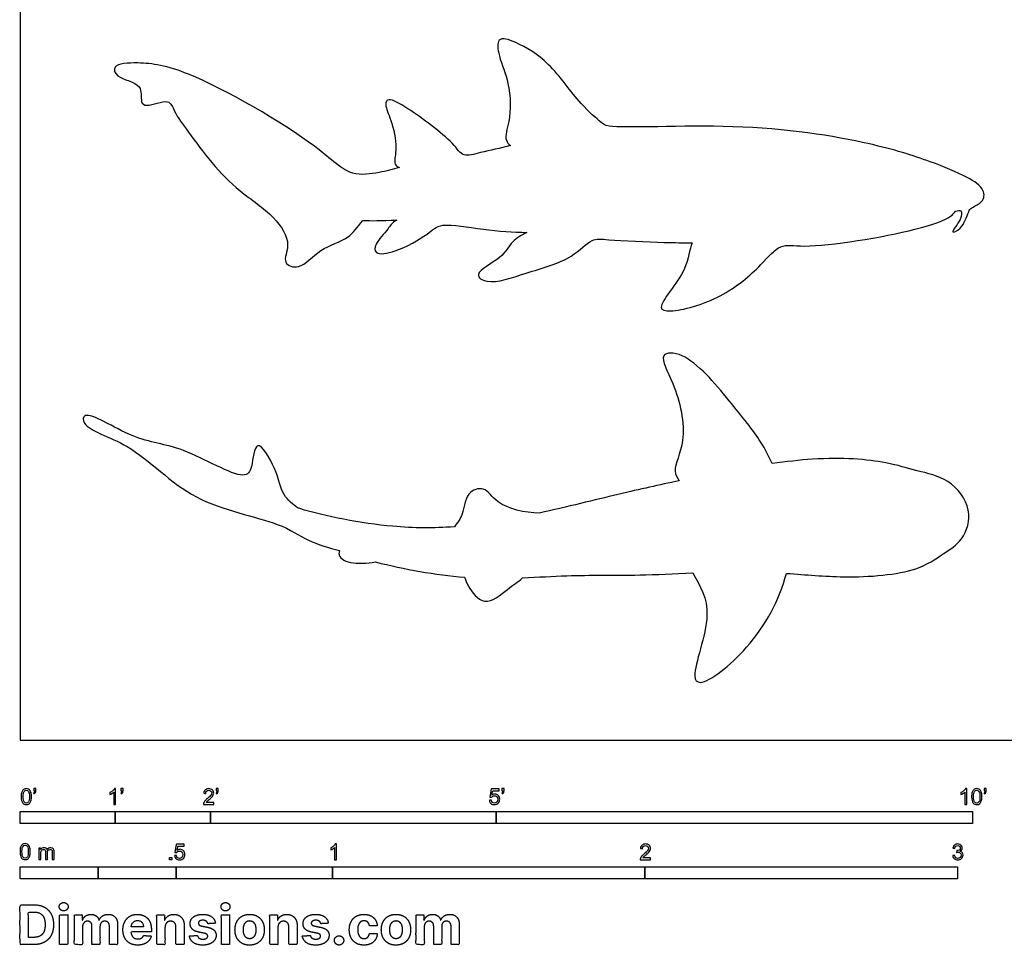
# Model space of a CAD drawing. Units: metres. Extents: x 0 to 5.76, y -0.66 to 4.98.
# Drawn here: x 0 to 3.15, y -0.66 to 2.3 of the extents above; entities that cross this region are included whole.
import ezdxf

# ---------------------------------------------------------------- set-up
doc = ezdxf.new("R2010")
doc.units = ezdxf.units.M
for name, color, linetype, true_color in [('AG-OUTLINE', 7, 'Continuous', 0x8000ff), ('N-SYMB', 7, 'Continuous', 0x800040), ('X-DIMENSIONS.COM', 7, 'Continuous', 0x800080), ('X-VPRT', 6, 'Continuous', 0xff00ff)]:
    doc.layers.add(name, color=color, linetype=linetype, true_color=true_color)

msp = doc.modelspace()

# ---------------------------------------------------------------- linework, layer by layer
at = {"layer": 'AG-OUTLINE'}
for points, knots in [([(2.9932, 1.6919), (2.9889, 1.6858), (2.9761, 1.6691), (2.8601, 1.6248), (2.5148, 1.568), (2.4331, 1.5921), (2.3676, 1.5133), (2.2517, 1.4117), (2.0919, 1.3662), (2.0266, 1.3805), (2.1371, 1.4929), (2.1424, 1.5692), (2.1506, 1.5911), (2.1205, 1.5911), (2.0653, 1.5913), (1.8847, 1.5988), (1.828, 1.6078), (1.7646, 1.5349), (1.6225, 1.4968), (1.5036, 1.4536), (1.4439, 1.4934), (1.5457, 1.5405), (1.5712, 1.5963), (1.6059, 1.6159), (1.622, 1.6242), (1.5801, 1.625), (1.4734, 1.6313), (1.3842, 1.6511), (1.331, 1.6438), (1.3051, 1.6156), (1.2081, 1.5614), (1.134, 1.5498), (1.1344, 1.5909), (1.1803, 1.6331), (1.1878, 1.6536), (1.2061, 1.6637), (1.1529, 1.6616), (1.1242, 1.6608), (1.0975, 1.6625), (1.0784, 1.6406), (1.0526, 1.5987), (0.9577, 1.5774), (0.9005, 1.5013), (0.8348, 1.5249), (0.8715, 1.5893), (0.8135, 1.6816), (0.7006, 1.7534), (0.6128, 1.8443), (0.5412, 1.9427), (0.4936, 2.0067), (0.4787, 2.0564), (0.4061, 2.0225), (0.383, 2.0417), (0.3971, 2.1022), (0.3083, 2.115), (0.2931, 2.1632), (0.3942, 2.1697), (0.5452, 2.1469), (0.9475, 1.9142), (1.0508, 1.7992), (1.1499, 1.8155), (1.1931, 1.8247), (1.2143, 1.8321), (1.2124, 1.8325), (1.2042, 1.8352), (1.1959, 1.848), (1.208, 1.897), (1.1907, 1.9801), (1.1651, 2.034), (1.1802, 2.0565), (1.247, 2.0186), (1.3859, 1.9174), (1.4158, 1.862), (1.4774, 1.8824), (1.5383, 1.8927), (1.5696, 1.9024), (1.5634, 1.9064), (1.5479, 1.9254), (1.5711, 1.9837), (1.5704, 2.0976), (1.5317, 2.1816), (1.5237, 2.2539), (1.5941, 2.2319), (1.6987, 2.1693), (1.7869, 2.0373), (1.8591, 1.9762), (1.8872, 1.9533), (2.3102, 1.9791), (2.7055, 1.9173), (2.906, 1.8554), (3.0269, 1.8055), (3.0885, 1.7652), (3.0855, 1.7223), (3.0569, 1.7089), (3.0409, 1.7002), (3.0308, 1.6807), (3.0184, 1.6375), (2.9695, 1.615), (3.0155, 1.6656), (3.0145, 1.6883), (3.0084, 1.6953), (3.0009, 1.6936), (2.9936, 1.692), (2.9932, 1.6919)], [-9.906168, -9.906168, -9.906168, -9.906168, -9.539798, -8.660812, -7.15205, -6.455698, -5.715286, -4.694352, -3.664699, -3.214889, -2.255656, -1.651011, -1.651011, -1.651011, -0.892657, 0.168183, 0.751807, 1.480158, 2.470887, 3.369965, 3.849816, 4.59412, 5.239128, 5.826944, 5.826944, 5.826944, 6.583563, 7.422599, 7.422599, 8.023137, 8.879462, 9.500658, 9.90726, 10.531781, 10.991482, 10.991482, 10.991482, 11.536298, 11.536298, 11.536298, 12.161114, 12.941199, 13.691973, 14.213613, 14.806899, 15.600383, 16.531915, 17.435107, 18.319671, 19.035271, 19.525813, 20.174085, 20.544975, 21.090755, 21.789697, 22.215879, 22.902462, 23.932256, 25.651837, 26.627531, 27.360736, 28.015299, 28.015299, 28.015299, 28.098573, 28.419599, 28.97099, 29.715736, 30.27879, 30.688389, 31.348162, 32.416385, 32.998536, 33.582107, 34.373389, 34.373389, 34.373389, 34.645742, 35.282491, 36.20336, 36.953918, 37.502352, 38.121893, 39.025788, 40.047748, 40.790032, 41.220448, 42.809494, 44.484093, 45.621576, 46.524854, 47.170833, 47.652193, 48.023063, 48.023063, 48.221037, 48.833206, 49.244623, 49.78864, 50.218126, 50.218126, 50.380474, 50.389702, 50.389702, 50.389702, 50.389702]), ([(2.4527, 0.5336), (2.429, 0.4472), (2.3528, 0.3016), (2.1813, 0.1659), (2.1442, 0.211), (2.2283, 0.4098), (2.1765, 0.4935), (2.1528, 0.5349), (2.0932, 0.5325), (1.9358, 0.5248), (1.787, 0.53), (1.658, 0.5214), (1.6083, 0.5193), (1.5931, 0.5058), (1.5618, 0.4864), (1.4852, 0.4185), (1.433, 0.4932), (1.426, 0.5113), (1.4229, 0.5214), (1.3286, 0.5288), (1.2307, 0.5463), (1.1377, 0.57), (1.1107, 0.5654), (1.0483, 0.5626), (1.0179, 0.5868), (1.0213, 0.603), (1.0224, 0.6062), (0.9888, 0.6152), (0.9176, 0.6358), (0.8254, 0.7044), (0.542, 0.7509), (0.37, 0.9498), (0.1988, 0.9951), (0.202, 1.0642), (0.3744, 0.95), (0.5113, 0.9491), (0.7138, 0.8252), (0.7447, 0.8707), (0.7513, 0.9821), (0.8253, 0.8622), (0.8356, 0.7836), (0.8733, 0.7539), (0.8906, 0.7423), (0.8921, 0.7419), (0.9747, 0.7158), (1.1635, 0.6789), (1.3234, 0.6775), (1.3901, 0.6826), (1.3996, 0.6955), (1.4206, 0.7204), (1.4247, 0.7935), (1.4902, 0.815), (1.5241, 0.7485), (1.616, 0.7266), (1.6612, 0.7265), (1.7506, 0.746), (1.9302, 0.7908), (2.0434, 0.8158), (2.1098, 0.8296), (2.1038, 0.8393), (2.0845, 0.863), (2.14, 0.9633), (2.1011, 1.1331), (2.0358, 1.241), (2.1399, 1.241), (2.2712, 1.0853), (2.3715, 0.9593), (2.3958, 0.9083), (2.4069, 0.8845), (2.4512, 0.8909), (2.597, 0.9076), (2.7653, 0.8941), (2.8685, 0.8605), (2.9751, 0.8395), (3.0523, 0.7409), (3.0213, 0.6372), (2.9515, 0.5953), (2.8666, 0.5337), (2.6541, 0.5159), (2.5156, 0.5293), (2.4527, 0.5336)], [-4.890074, -4.890074, -4.890074, -4.890074, -3.581226, -2.494639, -2.075582, -0.955413, 0, 0, 0, 0.715876, 1.934567, 2.645575, 2.645575, 2.645575, 3.268751, 3.993236, 4.660447, 5.110554, 5.110554, 5.110554, 6.35409, 6.35409, 6.35409, 6.878333, 7.424146, 7.558272, 7.558272, 7.558272, 8.37287, 9.218974, 10.538795, 11.8608, 12.853827, 13.248397, 14.267113, 15.31306, 16.456397, 16.953873, 17.61644, 18.375654, 19.129397, 19.759977, 19.759977, 19.759977, 19.785462, 21.175873, 22.081055, 22.081055, 22.081055, 22.633606, 23.287204, 23.842125, 24.475003, 25.404776, 25.404776, 25.404776, 26.431205, 27.457077, 27.457077, 27.457077, 27.922834, 28.722912, 29.807645, 30.578427, 31.187588, 32.338884, 33.36638, 34.074521, 34.074521, 34.074521, 34.600078, 35.823207, 36.636892, 37.45068, 38.294995, 39.069686, 39.767032, 40.564449, 41.78062, 42.674864, 42.674864, 42.674864, 42.674864])]:
    msp.add_open_spline(points, degree=3, knots=knots, dxfattribs=at)
at = {"layer": 'N-SYMB'}
for points in [[(0, -0.2667), (0, -0.2286), (0.3048, -0.2286), (0.3048, -0.2667)], [(0.3048, -0.2667), (0.3048, -0.2286), (0.6096, -0.2286), (0.6096, -0.2667)], [(0.6096, -0.2667), (0.6096, -0.2286), (1.524, -0.2286), (1.524, -0.2667)], [(1.524, -0.2667), (1.524, -0.2286), (3.048, -0.2286), (3.048, -0.2667)], [(0.4786, -0.3823), (0.4786, -0.3754), (0.4855, -0.3754), (0.4855, -0.3823)], [(0, -0.4436), (0, -0.4055), (0.25, -0.4055), (0.25, -0.4436)], [(0.25, -0.4436), (0.25, -0.4055), (0.5, -0.4055), (0.5, -0.4436)], [(0.5, -0.4436), (0.5, -0.4055), (1, -0.4055), (1, -0.4436)], [(1, -0.4436), (1, -0.4055), (2, -0.4055), (2, -0.4436)], [(2, -0.4436), (2, -0.4055), (3, -0.4055), (3, -0.4436)]]:
    msp.add_lwpolyline(points, close=True, dxfattribs=at)
for points, knots in [([(0.0038, -0.1807), (0.0038, -0.1749), (0.0044, -0.1701), (0.0056, -0.1665), (0.0068, -0.1629), (0.0086, -0.1602), (0.0111, -0.1581), (0.0135, -0.1563), (0.0165, -0.1551), (0.0201, -0.1551), (0.0228, -0.1551), (0.0252, -0.1557), (0.0273, -0.1569), (0.0294, -0.1578), (0.0309, -0.1596), (0.0324, -0.1614), (0.0336, -0.1635), (0.0346, -0.1659), (0.0355, -0.1689), (0.0361, -0.1719), (0.0367, -0.1758), (0.0367, -0.1807), (0.0367, -0.1867), (0.0361, -0.1915), (0.0349, -0.1951), (0.0336, -0.1987), (0.0318, -0.2014), (0.0294, -0.2036), (0.027, -0.2054), (0.024, -0.206), (0.0201, -0.206), (0.0153, -0.206), (0.0117, -0.2048), (0.009, -0.2011), (0.0056, -0.1969), (0.0038, -0.1903), (0.0038, -0.1807)], [0, 0, 0, 0, 1, 1, 1, 2, 2, 2, 3, 3, 3, 4, 4, 4, 5, 5, 5, 6, 6, 6, 7, 7, 7, 8, 8, 8, 9, 9, 9, 10, 10, 10, 11, 11, 11, 12, 12, 12, 12]), ([(0.0442, -0.162), (0.0442, -0.1596), (0.0442, -0.1572), (0.0442, -0.1548), (0.0464, -0.1548), (0.0486, -0.1548), (0.0508, -0.1548), (0.0508, -0.1567), (0.0508, -0.1586), (0.0508, -0.1605), (0.0508, -0.1635), (0.0505, -0.1659), (0.0496, -0.1671), (0.0487, -0.1689), (0.0472, -0.1704), (0.0451, -0.1713), (0.0446, -0.1705), (0.0441, -0.1697), (0.0436, -0.1689), (0.0448, -0.1683), (0.0457, -0.1677), (0.0463, -0.1665), (0.0469, -0.1653), (0.0472, -0.1638), (0.0472, -0.162), (0.0462, -0.162), (0.0452, -0.162), (0.0442, -0.162)], [0, 0, 0, 0, 1, 1, 1, 2, 2, 2, 3, 3, 3, 4, 4, 4, 5, 5, 5, 6, 6, 6, 7, 7, 7, 8, 8, 8, 9, 9, 9, 9]), ([(0.306, -0.2054), (0.304, -0.2054), (0.302, -0.2054), (0.3, -0.2054), (0.3, -0.1923), (0.3, -0.1793), (0.3, -0.1662), (0.2985, -0.1677), (0.2964, -0.1692), (0.294, -0.1704), (0.2915, -0.1719), (0.2894, -0.1731), (0.2876, -0.1737), (0.2876, -0.1717), (0.2876, -0.1697), (0.2876, -0.1677), (0.2909, -0.1662), (0.294, -0.1641), (0.2967, -0.162), (0.2991, -0.1596), (0.3009, -0.1575), (0.3021, -0.1551), (0.3034, -0.1551), (0.3047, -0.1551), (0.306, -0.1551), (0.306, -0.1718), (0.306, -0.1886), (0.306, -0.2054)], [0, 0, 0, 0, 1, 1, 1, 2, 2, 2, 3, 3, 3, 4, 4, 4, 5, 5, 5, 6, 6, 6, 7, 7, 7, 8, 8, 8, 9, 9, 9, 9]), ([(0.3232, -0.162), (0.3232, -0.1596), (0.3232, -0.1572), (0.3232, -0.1548), (0.3254, -0.1548), (0.3276, -0.1548), (0.3298, -0.1548), (0.3298, -0.1567), (0.3298, -0.1586), (0.3298, -0.1605), (0.3298, -0.1635), (0.3295, -0.1659), (0.3286, -0.1671), (0.3277, -0.1689), (0.3262, -0.1704), (0.3241, -0.1713), (0.3236, -0.1705), (0.3231, -0.1697), (0.3226, -0.1689), (0.3238, -0.1683), (0.3247, -0.1677), (0.3253, -0.1665), (0.3259, -0.1653), (0.3262, -0.1638), (0.3262, -0.162), (0.3252, -0.162), (0.3242, -0.162), (0.3232, -0.162)], [0, 0, 0, 0, 1, 1, 1, 2, 2, 2, 3, 3, 3, 4, 4, 4, 5, 5, 5, 6, 6, 6, 7, 7, 7, 8, 8, 8, 9, 9, 9, 9]), ([(0.6198, -0.1996), (0.6198, -0.2015), (0.6198, -0.2035), (0.6198, -0.2054), (0.6089, -0.2054), (0.598, -0.2054), (0.587, -0.2054), (0.5867, -0.2042), (0.587, -0.2027), (0.5876, -0.2011), (0.5885, -0.199), (0.5897, -0.1966), (0.5915, -0.1945), (0.5936, -0.1924), (0.596, -0.19), (0.5997, -0.187), (0.6051, -0.1825), (0.6087, -0.1789), (0.6108, -0.1764), (0.6126, -0.1737), (0.6135, -0.1713), (0.6135, -0.1689), (0.6135, -0.1665), (0.6126, -0.1644), (0.6111, -0.1629), (0.6093, -0.1611), (0.6069, -0.1602), (0.6042, -0.1602), (0.6012, -0.1602), (0.5988, -0.1611), (0.5969, -0.1629), (0.5951, -0.1647), (0.5942, -0.1671), (0.5942, -0.1704), (0.5921, -0.1702), (0.59, -0.17), (0.5879, -0.1698), (0.5885, -0.165), (0.59, -0.1614), (0.593, -0.159), (0.5957, -0.1566), (0.5997, -0.1551), (0.6042, -0.1551), (0.609, -0.1551), (0.6129, -0.1566), (0.6156, -0.1593), (0.6186, -0.162), (0.6198, -0.1653), (0.6198, -0.1692), (0.6198, -0.171), (0.6195, -0.1731), (0.6186, -0.1749), (0.6177, -0.1771), (0.6165, -0.1789), (0.6147, -0.1813), (0.6126, -0.1834), (0.6096, -0.1861), (0.6051, -0.19), (0.6015, -0.193), (0.5991, -0.1951), (0.5982, -0.1963), (0.5969, -0.1972), (0.596, -0.1984), (0.5954, -0.1996), (0.6036, -0.1996), (0.6117, -0.1996), (0.6198, -0.1996)], [0, 0, 0, 0, 1, 1, 1, 2, 2, 2, 3, 3, 3, 4, 4, 4, 5, 5, 5, 6, 6, 6, 7, 7, 7, 8, 8, 8, 9, 9, 9, 10, 10, 10, 11, 11, 11, 12, 12, 12, 13, 13, 13, 14, 14, 14, 15, 15, 15, 16, 16, 16, 17, 17, 17, 18, 18, 18, 19, 19, 19, 20, 20, 20, 21, 21, 21, 22, 22, 22, 22]), ([(0.628, -0.162), (0.628, -0.1596), (0.628, -0.1572), (0.628, -0.1548), (0.6302, -0.1548), (0.6324, -0.1548), (0.6346, -0.1548), (0.6346, -0.1567), (0.6346, -0.1586), (0.6346, -0.1605), (0.6346, -0.1635), (0.6343, -0.1659), (0.6334, -0.1671), (0.6325, -0.1689), (0.631, -0.1704), (0.6289, -0.1713), (0.6284, -0.1705), (0.6279, -0.1697), (0.6274, -0.1689), (0.6286, -0.1683), (0.6295, -0.1677), (0.6301, -0.1665), (0.6307, -0.1653), (0.631, -0.1638), (0.631, -0.162), (0.63, -0.162), (0.629, -0.162), (0.628, -0.162)], [0, 0, 0, 0, 1, 1, 1, 2, 2, 2, 3, 3, 3, 4, 4, 4, 5, 5, 5, 6, 6, 6, 7, 7, 7, 8, 8, 8, 9, 9, 9, 9]), ([(1.502, -0.1924), (1.5042, -0.1922), (1.5064, -0.192), (1.5086, -0.1918), (1.5089, -0.1951), (1.5101, -0.1972), (1.512, -0.199), (1.5135, -0.2005), (1.5156, -0.2014), (1.5183, -0.2014), (1.521, -0.2014), (1.5237, -0.2002), (1.5258, -0.1978), (1.5276, -0.1957), (1.5288, -0.1927), (1.5288, -0.1891), (1.5288, -0.1855), (1.5276, -0.1828), (1.5258, -0.1807), (1.5237, -0.1789), (1.5213, -0.1777), (1.518, -0.1777), (1.5162, -0.1777), (1.5144, -0.1783), (1.5126, -0.1792), (1.511, -0.1801), (1.5098, -0.1813), (1.5089, -0.1825), (1.507, -0.1823), (1.5051, -0.1821), (1.5032, -0.1819), (1.5048, -0.1732), (1.5064, -0.1646), (1.508, -0.156), (1.5164, -0.156), (1.5247, -0.156), (1.533, -0.156), (1.533, -0.158), (1.533, -0.16), (1.533, -0.162), (1.5263, -0.162), (1.5196, -0.162), (1.5129, -0.162), (1.512, -0.1665), (1.511, -0.171), (1.5101, -0.1755), (1.5132, -0.1734), (1.5165, -0.1722), (1.5198, -0.1722), (1.524, -0.1722), (1.5276, -0.1737), (1.5306, -0.1767), (1.5336, -0.1798), (1.5351, -0.1837), (1.5351, -0.1885), (1.5351, -0.193), (1.5339, -0.1969), (1.5312, -0.2002), (1.5282, -0.2045), (1.5237, -0.206), (1.5183, -0.206), (1.5135, -0.206), (1.5098, -0.2051), (1.5071, -0.2027), (1.5041, -0.1999), (1.5026, -0.1966), (1.502, -0.1924)], [0, 0, 0, 0, 1, 1, 1, 2, 2, 2, 3, 3, 3, 4, 4, 4, 5, 5, 5, 6, 6, 6, 7, 7, 7, 8, 8, 8, 9, 9, 9, 10, 10, 10, 11, 11, 11, 12, 12, 12, 13, 13, 13, 14, 14, 14, 15, 15, 15, 16, 16, 16, 17, 17, 17, 18, 18, 18, 19, 19, 19, 20, 20, 20, 21, 21, 21, 22, 22, 22, 22]), ([(1.5424, -0.162), (1.5424, -0.1596), (1.5424, -0.1572), (1.5424, -0.1548), (1.5446, -0.1548), (1.5468, -0.1548), (1.549, -0.1548), (1.549, -0.1567), (1.549, -0.1586), (1.549, -0.1605), (1.549, -0.1635), (1.5487, -0.1659), (1.5478, -0.1671), (1.5469, -0.1689), (1.5454, -0.1704), (1.5433, -0.1713), (1.5428, -0.1705), (1.5423, -0.1697), (1.5418, -0.1689), (1.543, -0.1683), (1.5439, -0.1677), (1.5445, -0.1665), (1.5451, -0.1653), (1.5454, -0.1638), (1.5454, -0.162), (1.5444, -0.162), (1.5434, -0.162), (1.5424, -0.162)], [0, 0, 0, 0, 1, 1, 1, 2, 2, 2, 3, 3, 3, 4, 4, 4, 5, 5, 5, 6, 6, 6, 7, 7, 7, 8, 8, 8, 9, 9, 9, 9]), ([(3.0296, -0.2054), (3.0276, -0.2054), (3.0256, -0.2054), (3.0236, -0.2054), (3.0236, -0.1923), (3.0236, -0.1793), (3.0236, -0.1662), (3.0221, -0.1677), (3.02, -0.1692), (3.0176, -0.1704), (3.0152, -0.1719), (3.0131, -0.1731), (3.0113, -0.1737), (3.0113, -0.1717), (3.0113, -0.1697), (3.0113, -0.1677), (3.0146, -0.1662), (3.0176, -0.1641), (3.0203, -0.162), (3.0227, -0.1596), (3.0245, -0.1575), (3.0257, -0.1551), (3.027, -0.1551), (3.0283, -0.1551), (3.0296, -0.1551), (3.0296, -0.1718), (3.0296, -0.1886), (3.0296, -0.2054)], [0, 0, 0, 0, 1, 1, 1, 2, 2, 2, 3, 3, 3, 4, 4, 4, 5, 5, 5, 6, 6, 6, 7, 7, 7, 8, 8, 8, 9, 9, 9, 9]), ([(3.0453, -0.1807), (3.0453, -0.1749), (3.0459, -0.1701), (3.0471, -0.1665), (3.0486, -0.1629), (3.0504, -0.1602), (3.0528, -0.1581), (3.0549, -0.1563), (3.0582, -0.1551), (3.0619, -0.1551), (3.0646, -0.1551), (3.0667, -0.1557), (3.0688, -0.1569), (3.0709, -0.1578), (3.0724, -0.1596), (3.0739, -0.1614), (3.0751, -0.1635), (3.0763, -0.1659), (3.0769, -0.1689), (3.0778, -0.1719), (3.0781, -0.1758), (3.0781, -0.1807), (3.0781, -0.1867), (3.0775, -0.1915), (3.0763, -0.1951), (3.0751, -0.1987), (3.0733, -0.2014), (3.0709, -0.2036), (3.0685, -0.2054), (3.0655, -0.206), (3.0619, -0.206), (3.057, -0.206), (3.0531, -0.2048), (3.0504, -0.2011), (3.0471, -0.1969), (3.0453, -0.1903), (3.0453, -0.1807)], [0, 0, 0, 0, 1, 1, 1, 2, 2, 2, 3, 3, 3, 4, 4, 4, 5, 5, 5, 6, 6, 6, 7, 7, 7, 8, 8, 8, 9, 9, 9, 10, 10, 10, 11, 11, 11, 12, 12, 12, 12]), ([(3.0857, -0.162), (3.0857, -0.1596), (3.0857, -0.1572), (3.0857, -0.1548), (3.0879, -0.1548), (3.0901, -0.1548), (3.0923, -0.1548), (3.0923, -0.1567), (3.0923, -0.1586), (3.0923, -0.1605), (3.0923, -0.1635), (3.092, -0.1659), (3.0911, -0.1671), (3.0902, -0.1689), (3.0887, -0.1704), (3.0866, -0.1713), (3.0861, -0.1705), (3.0856, -0.1697), (3.085, -0.1689), (3.0863, -0.1683), (3.0872, -0.1677), (3.0878, -0.1665), (3.0884, -0.1653), (3.089, -0.1638), (3.089, -0.162), (3.0879, -0.162), (3.0868, -0.162), (3.0857, -0.162)], [0, 0, 0, 0, 1, 1, 1, 2, 2, 2, 3, 3, 3, 4, 4, 4, 5, 5, 5, 6, 6, 6, 7, 7, 7, 8, 8, 8, 9, 9, 9, 9]), ([(0.0102, -0.1807), (0.0102, -0.1891), (0.0111, -0.1945), (0.0132, -0.1972), (0.015, -0.1999), (0.0174, -0.2014), (0.0201, -0.2014), (0.0231, -0.2014), (0.0255, -0.1999), (0.0273, -0.1972), (0.0291, -0.1945), (0.0303, -0.1891), (0.0303, -0.1807), (0.0303, -0.1725), (0.0291, -0.1671), (0.0273, -0.1644), (0.0255, -0.1617), (0.0231, -0.1602), (0.0201, -0.1602), (0.0174, -0.1602), (0.015, -0.1614), (0.0135, -0.1638), (0.0114, -0.1668), (0.0102, -0.1725), (0.0102, -0.1807)], [0, 0, 0, 0, 1, 1, 1, 2, 2, 2, 3, 3, 3, 4, 4, 4, 5, 5, 5, 6, 6, 6, 7, 7, 7, 8, 8, 8, 8]), ([(3.0516, -0.1807), (3.0516, -0.1891), (3.0528, -0.1945), (3.0546, -0.1972), (3.0564, -0.1999), (3.0588, -0.2014), (3.0619, -0.2014), (3.0646, -0.2014), (3.067, -0.1999), (3.0688, -0.1972), (3.0709, -0.1945), (3.0718, -0.1891), (3.0718, -0.1807), (3.0718, -0.1725), (3.0709, -0.1671), (3.0688, -0.1644), (3.067, -0.1617), (3.0646, -0.1602), (3.0616, -0.1602), (3.0588, -0.1602), (3.0567, -0.1614), (3.0549, -0.1638), (3.0528, -0.1668), (3.0516, -0.1725), (3.0516, -0.1807)], [0, 0, 0, 0, 1, 1, 1, 2, 2, 2, 3, 3, 3, 4, 4, 4, 5, 5, 5, 6, 6, 6, 7, 7, 7, 8, 8, 8, 8]), ([(0, -0.3565), (0, -0.3508), (0.0006, -0.3459), (0.0018, -0.3423), (0.003, -0.3387), (0.0048, -0.336), (0.0072, -0.3339), (0.0096, -0.3321), (0.0127, -0.3309), (0.0163, -0.3309), (0.019, -0.3309), (0.0214, -0.3315), (0.0235, -0.3327), (0.0256, -0.3336), (0.0271, -0.3354), (0.0286, -0.3372), (0.0298, -0.3393), (0.0307, -0.3417), (0.0316, -0.3447), (0.0322, -0.3478), (0.0328, -0.3517), (0.0328, -0.3565), (0.0328, -0.3625), (0.0322, -0.3673), (0.031, -0.3709), (0.0298, -0.3746), (0.028, -0.3773), (0.0256, -0.3794), (0.0232, -0.3812), (0.0202, -0.3818), (0.0163, -0.3818), (0.0114, -0.3818), (0.0078, -0.3806), (0.0051, -0.377), (0.0018, -0.3728), (0, -0.3661), (0, -0.3565)], [0, 0, 0, 0, 1, 1, 1, 2, 2, 2, 3, 3, 3, 4, 4, 4, 5, 5, 5, 6, 6, 6, 7, 7, 7, 8, 8, 8, 9, 9, 9, 10, 10, 10, 11, 11, 11, 12, 12, 12, 12]), ([(0.0063, -0.3565), (0.0063, -0.3649), (0.0072, -0.3703), (0.0093, -0.3731), (0.0111, -0.3758), (0.0136, -0.3773), (0.0163, -0.3773), (0.0193, -0.3773), (0.0217, -0.3758), (0.0235, -0.3731), (0.0253, -0.3703), (0.0265, -0.3649), (0.0265, -0.3565), (0.0265, -0.3484), (0.0253, -0.3429), (0.0235, -0.3402), (0.0217, -0.3375), (0.0193, -0.336), (0.0163, -0.336), (0.0136, -0.336), (0.0111, -0.3372), (0.0096, -0.3396), (0.0075, -0.3426), (0.0063, -0.3484), (0.0063, -0.3565)], [0, 0, 0, 0, 1, 1, 1, 2, 2, 2, 3, 3, 3, 4, 4, 4, 5, 5, 5, 6, 6, 6, 7, 7, 7, 8, 8, 8, 8]), ([(0.0602, -0.3812), (0.0602, -0.3691), (0.0602, -0.3571), (0.0602, -0.345), (0.062, -0.345), (0.0639, -0.345), (0.0657, -0.345), (0.0657, -0.3468), (0.0657, -0.3485), (0.0657, -0.3502), (0.0669, -0.3484), (0.0684, -0.3469), (0.0702, -0.3459), (0.072, -0.3447), (0.0741, -0.3441), (0.0765, -0.3441), (0.0792, -0.3441), (0.0816, -0.3447), (0.0831, -0.3459), (0.0849, -0.3472), (0.0861, -0.3487), (0.0867, -0.3505), (0.0898, -0.3462), (0.0934, -0.3441), (0.0982, -0.3441), (0.1018, -0.3441), (0.1045, -0.3453), (0.1063, -0.3472), (0.1084, -0.3493), (0.1093, -0.3523), (0.1093, -0.3565), (0.1093, -0.3647), (0.1093, -0.373), (0.1093, -0.3812), (0.1073, -0.3812), (0.1053, -0.3812), (0.1033, -0.3812), (0.1033, -0.3737), (0.1033, -0.3661), (0.1033, -0.3586), (0.1033, -0.3559), (0.103, -0.3544), (0.1027, -0.3532), (0.1021, -0.352), (0.1015, -0.3511), (0.1003, -0.3505), (0.0994, -0.3499), (0.0982, -0.3496), (0.0967, -0.3496), (0.0943, -0.3496), (0.0922, -0.3505), (0.0904, -0.352), (0.0886, -0.3538), (0.088, -0.3565), (0.088, -0.3601), (0.088, -0.3671), (0.088, -0.3742), (0.088, -0.3812), (0.0858, -0.3812), (0.0837, -0.3812), (0.0816, -0.3812), (0.0816, -0.3734), (0.0816, -0.3655), (0.0816, -0.3577), (0.0816, -0.355), (0.0813, -0.3529), (0.0801, -0.3517), (0.0792, -0.3502), (0.0774, -0.3496), (0.0753, -0.3496), (0.0735, -0.3496), (0.072, -0.3499), (0.0705, -0.3511), (0.069, -0.352), (0.0681, -0.3532), (0.0672, -0.355), (0.0666, -0.3568), (0.0663, -0.3592), (0.0663, -0.3625), (0.0663, -0.3687), (0.0663, -0.375), (0.0663, -0.3812), (0.0643, -0.3812), (0.0622, -0.3812), (0.0602, -0.3812)], [0, 0, 0, 0, 1, 1, 1, 2, 2, 2, 3, 3, 3, 4, 4, 4, 5, 5, 5, 6, 6, 6, 7, 7, 7, 8, 8, 8, 9, 9, 9, 10, 10, 10, 11, 11, 11, 12, 12, 12, 13, 13, 13, 14, 14, 14, 15, 15, 15, 16, 16, 16, 17, 17, 17, 18, 18, 18, 19, 19, 19, 20, 20, 20, 21, 21, 21, 22, 22, 22, 23, 23, 23, 24, 24, 24, 25, 25, 25, 26, 26, 26, 27, 27, 27, 28, 28, 28, 28]), ([(0.4946, -0.3693), (0.4967, -0.3691), (0.4988, -0.3689), (0.5009, -0.3687), (0.5015, -0.372), (0.5024, -0.3741), (0.5042, -0.376), (0.506, -0.3775), (0.5081, -0.3784), (0.5105, -0.3784), (0.5136, -0.3784), (0.516, -0.3772), (0.5181, -0.3748), (0.5202, -0.3726), (0.5211, -0.3696), (0.5211, -0.366), (0.5211, -0.3624), (0.5202, -0.3597), (0.5184, -0.3576), (0.5163, -0.3558), (0.5136, -0.3546), (0.5105, -0.3546), (0.5084, -0.3546), (0.5066, -0.3552), (0.5051, -0.3561), (0.5036, -0.357), (0.5024, -0.3582), (0.5015, -0.3594), (0.4995, -0.3592), (0.4975, -0.359), (0.4955, -0.3588), (0.4971, -0.3502), (0.4987, -0.3415), (0.5003, -0.3329), (0.5086, -0.3329), (0.517, -0.3329), (0.5253, -0.3329), (0.5253, -0.3349), (0.5253, -0.3369), (0.5253, -0.3389), (0.5187, -0.3389), (0.512, -0.3389), (0.5054, -0.3389), (0.5045, -0.3434), (0.5036, -0.3479), (0.5027, -0.3525), (0.5057, -0.3504), (0.5087, -0.3491), (0.512, -0.3491), (0.5166, -0.3491), (0.5202, -0.3507), (0.5232, -0.3537), (0.5262, -0.3567), (0.5277, -0.3606), (0.5277, -0.3654), (0.5277, -0.3699), (0.5265, -0.3738), (0.5238, -0.3772), (0.5205, -0.3814), (0.5163, -0.3829), (0.5105, -0.3829), (0.506, -0.3829), (0.5024, -0.382), (0.4994, -0.3796), (0.4967, -0.3769), (0.4949, -0.3735), (0.4946, -0.3693)], [0, 0, 0, 0, 1, 1, 1, 2, 2, 2, 3, 3, 3, 4, 4, 4, 5, 5, 5, 6, 6, 6, 7, 7, 7, 8, 8, 8, 9, 9, 9, 10, 10, 10, 11, 11, 11, 12, 12, 12, 13, 13, 13, 14, 14, 14, 15, 15, 15, 16, 16, 16, 17, 17, 17, 18, 18, 18, 19, 19, 19, 20, 20, 20, 21, 21, 21, 22, 22, 22, 22]), ([(1.013, -0.3823), (1.0109, -0.3823), (1.0089, -0.3823), (1.0069, -0.3823), (1.0069, -0.3692), (1.0069, -0.3562), (1.0069, -0.3431), (1.0054, -0.3446), (1.0033, -0.3461), (1.0009, -0.3473), (0.9985, -0.3488), (0.9964, -0.3501), (0.9946, -0.3507), (0.9946, -0.3486), (0.9946, -0.3466), (0.9946, -0.3446), (0.9979, -0.3431), (1.0009, -0.341), (1.0036, -0.3389), (1.006, -0.3365), (1.0078, -0.3344), (1.009, -0.332), (1.0103, -0.332), (1.0116, -0.332), (1.013, -0.332), (1.013, -0.3487), (1.013, -0.3655), (1.013, -0.3823)], [0, 0, 0, 0, 1, 1, 1, 2, 2, 2, 3, 3, 3, 4, 4, 4, 5, 5, 5, 6, 6, 6, 7, 7, 7, 8, 8, 8, 9, 9, 9, 9]), ([(2.0175, -0.3766), (2.0175, -0.3785), (2.0175, -0.3804), (2.0175, -0.3823), (2.0065, -0.3823), (1.9956, -0.3823), (1.9846, -0.3823), (1.9843, -0.3811), (1.9846, -0.3796), (1.9852, -0.3781), (1.9861, -0.376), (1.9873, -0.3735), (1.9892, -0.3714), (1.9913, -0.3693), (1.9937, -0.3669), (1.9973, -0.3639), (2.0027, -0.3594), (2.0063, -0.3558), (2.0084, -0.3534), (2.0102, -0.3507), (2.0111, -0.3482), (2.0111, -0.3458), (2.0111, -0.3434), (2.0102, -0.3413), (2.0087, -0.3398), (2.0069, -0.338), (2.0045, -0.3371), (2.0018, -0.3371), (1.9988, -0.3371), (1.9964, -0.338), (1.9946, -0.3398), (1.9928, -0.3416), (1.9919, -0.344), (1.9919, -0.3473), (1.9898, -0.3471), (1.9877, -0.3469), (1.9855, -0.3467), (1.9861, -0.3419), (1.9877, -0.3383), (1.9907, -0.3359), (1.9934, -0.3335), (1.9973, -0.332), (2.0018, -0.332), (2.0066, -0.332), (2.0105, -0.3335), (2.0133, -0.3362), (2.0163, -0.3389), (2.0175, -0.3422), (2.0175, -0.3461), (2.0175, -0.3479), (2.0172, -0.3501), (2.0163, -0.3519), (2.0154, -0.354), (2.0142, -0.3558), (2.0123, -0.3582), (2.0102, -0.3603), (2.0072, -0.363), (2.0027, -0.3669), (1.9991, -0.3699), (1.9967, -0.372), (1.9958, -0.3732), (1.9946, -0.3741), (1.9937, -0.3754), (1.9931, -0.3766), (2.0012, -0.3766), (2.0093, -0.3766), (2.0175, -0.3766)], [0, 0, 0, 0, 1, 1, 1, 2, 2, 2, 3, 3, 3, 4, 4, 4, 5, 5, 5, 6, 6, 6, 7, 7, 7, 8, 8, 8, 9, 9, 9, 10, 10, 10, 11, 11, 11, 12, 12, 12, 13, 13, 13, 14, 14, 14, 15, 15, 15, 16, 16, 16, 17, 17, 17, 18, 18, 18, 19, 19, 19, 20, 20, 20, 21, 21, 21, 22, 22, 22, 22]), ([(2.9849, -0.3693), (2.987, -0.369), (2.9892, -0.3687), (2.9913, -0.3684), (2.9919, -0.3717), (2.9931, -0.3745), (2.9949, -0.376), (2.9964, -0.3775), (2.9985, -0.3784), (3.0009, -0.3784), (3.0039, -0.3784), (3.0063, -0.3772), (3.0084, -0.3754), (3.0102, -0.3732), (3.0114, -0.3708), (3.0114, -0.3678), (3.0114, -0.3648), (3.0102, -0.3627), (3.0084, -0.3609), (3.0066, -0.3591), (3.0042, -0.3579), (3.0015, -0.3579), (3.0003, -0.3579), (2.9988, -0.3582), (2.9973, -0.3588), (2.9975, -0.357), (2.9977, -0.3552), (2.9979, -0.3534), (2.9982, -0.3534), (2.9985, -0.3534), (2.9988, -0.3534), (3.0015, -0.3534), (3.0039, -0.3528), (3.006, -0.3513), (3.0081, -0.3501), (3.009, -0.3479), (3.009, -0.3449), (3.009, -0.3428), (3.0081, -0.341), (3.0066, -0.3395), (3.0051, -0.338), (3.0033, -0.3371), (3.0009, -0.3371), (2.9985, -0.3371), (2.9964, -0.338), (2.9949, -0.3395), (2.9934, -0.341), (2.9922, -0.3431), (2.9919, -0.3461), (2.9898, -0.3458), (2.9877, -0.3455), (2.9855, -0.3452), (2.9864, -0.341), (2.988, -0.3377), (2.9907, -0.3356), (2.9934, -0.3332), (2.9967, -0.332), (3.0006, -0.332), (3.0033, -0.332), (3.006, -0.3326), (3.0081, -0.3338), (3.0105, -0.335), (3.0123, -0.3368), (3.0136, -0.3386), (3.0148, -0.3407), (3.0154, -0.3428), (3.0154, -0.3452), (3.0154, -0.3473), (3.0148, -0.3491), (3.0136, -0.351), (3.0123, -0.3528), (3.0108, -0.3543), (3.0084, -0.3552), (3.0114, -0.3561), (3.0139, -0.3573), (3.0154, -0.3597), (3.0169, -0.3618), (3.0178, -0.3645), (3.0178, -0.3675), (3.0178, -0.372), (3.0163, -0.3757), (3.013, -0.3787), (3.0099, -0.3817), (3.0057, -0.3829), (3.0009, -0.3829), (2.9967, -0.3829), (2.9928, -0.382), (2.9901, -0.3793), (2.987, -0.3769), (2.9855, -0.3732), (2.9849, -0.3693)], [0, 0, 0, 0, 1, 1, 1, 2, 2, 2, 3, 3, 3, 4, 4, 4, 5, 5, 5, 6, 6, 6, 7, 7, 7, 8, 8, 8, 9, 9, 9, 10, 10, 10, 11, 11, 11, 12, 12, 12, 13, 13, 13, 14, 14, 14, 15, 15, 15, 16, 16, 16, 17, 17, 17, 18, 18, 18, 19, 19, 19, 20, 20, 20, 21, 21, 21, 22, 22, 22, 23, 23, 23, 24, 24, 24, 25, 25, 25, 26, 26, 26, 27, 27, 27, 28, 28, 28, 29, 29, 29, 30, 30, 30, 30])]:
    msp.add_open_spline(points, degree=3, knots=knots, dxfattribs=at)
at = {"layer": 'X-DIMENSIONS.COM'}
for points, degree, knots in [([(0.045, -0.6537), (0.0644, -0.6537), (0.0783, -0.646), (0.0922, -0.6384), (0.0997, -0.6241), (0.1072, -0.6099), (0.1072, -0.59), (0.1072, -0.5703), (0.0997, -0.5561), (0.0922, -0.5419), (0.0784, -0.5343), (0.0646, -0.5267), (0.0454, -0.5267), (0.0227, -0.5267), (0, -0.5267), (0, -0.5902), (0, -0.6537), (0.0225, -0.6537), (0.045, -0.6537)], 2, [-15, -15, -15, -14, -14, -13, -13, -12, -12, -11, -11, -10, -10, -9, -9, -8, -8, -7, -7, -6, -6, -6]), ([(0.1398, -0.5461), (0.1457, -0.5461), (0.1499, -0.5422), (0.1541, -0.5383), (0.1541, -0.5327), (0.1541, -0.5273), (0.1499, -0.5233), (0.1457, -0.5194), (0.1398, -0.5194), (0.1339, -0.5194), (0.1297, -0.5233), (0.1255, -0.5273), (0.1255, -0.5327), (0.1255, -0.5383), (0.1297, -0.5422), (0.1339, -0.5461), (0.1398, -0.5461)], 2, [-8, -8, -8, -7, -7, -6, -6, -5, -5, -4, -4, -3, -3, -2, -2, -1, -1, 0, 0, 0]), ([(0.6576, -0.5461), (0.6635, -0.5461), (0.6677, -0.5422), (0.6719, -0.5383), (0.6719, -0.5327), (0.6719, -0.5273), (0.6677, -0.5233), (0.6635, -0.5194), (0.6576, -0.5194), (0.6517, -0.5194), (0.6475, -0.5233), (0.6433, -0.5273), (0.6433, -0.5327), (0.6433, -0.5383), (0.6475, -0.5422), (0.6517, -0.5461), (0.6576, -0.5461)], 2, [-8, -8, -8, -7, -7, -6, -6, -5, -5, -4, -4, -3, -3, -2, -2, -1, -1, 0, 0, 0]), ([(0.0439, -0.6307), (0.0558, -0.6307), (0.064, -0.6264), (0.0721, -0.6222), (0.0762, -0.6132), (0.0804, -0.6042), (0.0804, -0.59), (0.0804, -0.576), (0.0762, -0.567), (0.0721, -0.5581), (0.064, -0.5539), (0.0559, -0.5497), (0.044, -0.5497), (0.0354, -0.5497), (0.0269, -0.5497), (0.0269, -0.5902), (0.0269, -0.6307), (0.0354, -0.6307), (0.0439, -0.6307)], 2, [-7.813477, -7.813477, -7.813477, -6.813477, -6.813477, -5.813477, -5.813477, -4.813477, -4.813477, -3.813477, -3.813477, -2.813477, -2.813477, -1.813477, -1.813477, -1.543945, -1.543945, -0.268555, -0.268555, 0, 0, 0]), ([(0.1265, -0.6537), (0.1397, -0.6537), (0.1529, -0.6537), (0.1529, -0.606), (0.1529, -0.5584), (0.1397, -0.5584), (0.1265, -0.5584), (0.1265, -0.606), (0.1265, -0.6537)], 2, [-4, -4, -4, -3, -3, -2, -2, -1, -1, 0, 0, 0]), ([(0.2003, -0.5752), (0.1997, -0.5752), (0.1992, -0.5752), (0.1992, -0.5668), (0.1992, -0.5584), (0.1866, -0.5584), (0.174, -0.5584), (0.174, -0.606), (0.174, -0.6537), (0.1872, -0.6537), (0.2004, -0.6537), (0.2004, -0.6251), (0.2004, -0.5965), (0.2004, -0.5912), (0.2025, -0.5873), (0.2045, -0.5833), (0.208, -0.5811), (0.2115, -0.5789), (0.2159, -0.5789), (0.2224, -0.5789), (0.2264, -0.5831), (0.2304, -0.5872), (0.2304, -0.5943), (0.2304, -0.624), (0.2304, -0.6537), (0.2432, -0.6537), (0.256, -0.6537), (0.256, -0.6246), (0.256, -0.5955), (0.256, -0.5881), (0.2601, -0.5835), (0.2641, -0.5789), (0.2713, -0.5789), (0.2776, -0.5789), (0.2818, -0.5829), (0.2861, -0.5869), (0.2861, -0.5948), (0.2861, -0.6242), (0.2861, -0.6537), (0.2992, -0.6537), (0.3124, -0.6537), (0.3124, -0.6216), (0.3124, -0.5896), (0.3124, -0.5741), (0.3041, -0.5656), (0.2957, -0.5572), (0.2824, -0.5572), (0.2719, -0.5572), (0.2643, -0.5621), (0.2566, -0.567), (0.2537, -0.5752), (0.2532, -0.5752), (0.2527, -0.5752), (0.2504, -0.5669), (0.2435, -0.562), (0.2366, -0.5572), (0.2268, -0.5572), (0.2172, -0.5572), (0.2102, -0.562), (0.2033, -0.5668), (0.2003, -0.5752)], 2, [0, 0, 0, 0.017578, 0.017578, 0.282227, 0.282227, 0.678711, 0.678711, 2.178711, 2.178711, 2.594727, 2.594727, 3.495117, 3.495117, 4.495117, 4.495117, 5.495117, 5.495117, 6.495117, 6.495117, 7.495117, 7.495117, 8.495117, 8.495117, 9.495117, 9.495117, 10.495117, 10.495117, 11.495117, 11.495117, 12.495117, 12.495117, 13.495117, 13.495117, 14.495117, 14.495117, 15.495117, 15.495117, 16.495117, 16.495117, 17.495117, 17.495117, 18.495117, 18.495117, 19.495117, 19.495117, 20.495117, 20.495117, 21.495117, 21.495117, 22.495117, 22.495117, 23.495117, 23.495117, 24.495117, 24.495117, 25.495117, 25.495117, 26.495117, 26.495117, 27.495117, 27.495117, 27.495117]), ([(0.3767, -0.6555), (0.3884, -0.6555), (0.3975, -0.6519), (0.4065, -0.6483), (0.4122, -0.6417), (0.418, -0.6352), (0.4198, -0.6264), (0.4076, -0.6256), (0.3954, -0.6248), (0.394, -0.6284), (0.3914, -0.6308), (0.3888, -0.6333), (0.3852, -0.6346), (0.3815, -0.6358), (0.3771, -0.6358), (0.3705, -0.6358), (0.3656, -0.633), (0.3608, -0.6302), (0.3581, -0.6251), (0.3555, -0.6199), (0.3555, -0.6128), (0.3879, -0.6128), (0.4204, -0.6128), (0.4204, -0.6092), (0.4204, -0.6055), (0.4204, -0.5934), (0.417, -0.5843), (0.4136, -0.5752), (0.4074, -0.5692), (0.4013, -0.5632), (0.3932, -0.5602), (0.385, -0.5572), (0.3756, -0.5572), (0.3616, -0.5572), (0.3512, -0.5634), (0.3408, -0.5696), (0.3351, -0.5807), (0.3294, -0.5918), (0.3294, -0.6065), (0.3294, -0.6215), (0.3351, -0.6325), (0.3408, -0.6436), (0.3514, -0.6495), (0.362, -0.6555), (0.3767, -0.6555)], 2, [-3, -3, -3, -1.999602, -1.999602, -0.999203, -0.999203, 0.001195, 0.001195, 1.001594, 1.001594, 2.001992, 2.001992, 3.00239, 3.00239, 4.002789, 4.002789, 5.003187, 5.003187, 6.003586, 6.003586, 7.003984, 7.003984, 7.810461, 7.810461, 8.810461, 8.810461, 9.810461, 9.810461, 10.810461, 10.810461, 11.810461, 11.810461, 12.810461, 12.810461, 13.810461, 13.810461, 14.810461, 14.810461, 15.810461, 15.810461, 16.810461, 16.810461, 17.810461, 17.810461, 18.810461, 18.810461, 18.810461]), ([(0.464, -0.5986), (0.4641, -0.5925), (0.4664, -0.5881), (0.4686, -0.5837), (0.4727, -0.5814), (0.4767, -0.5791), (0.4821, -0.5791), (0.49, -0.5791), (0.4945, -0.5841), (0.4991, -0.589), (0.499, -0.5977), (0.499, -0.6257), (0.499, -0.6537), (0.5122, -0.6537), (0.5254, -0.6537), (0.5254, -0.6233), (0.5254, -0.593), (0.5254, -0.5819), (0.5213, -0.5739), (0.5172, -0.5659), (0.5099, -0.5615), (0.5025, -0.5572), (0.4926, -0.5572), (0.482, -0.5572), (0.4745, -0.562), (0.4671, -0.5669), (0.4639, -0.5752), (0.4634, -0.5752), (0.4628, -0.5752), (0.4628, -0.5668), (0.4628, -0.5584), (0.4502, -0.5584), (0.4376, -0.5584), (0.4376, -0.606), (0.4376, -0.6537), (0.4508, -0.6537), (0.464, -0.6537), (0.464, -0.6261), (0.464, -0.5986)], 2, [-32, -32, -32, -31, -31, -30, -30, -29, -29, -28, -28, -27, -27, -26, -26, -25, -25, -24, -24, -23, -23, -22, -22, -21, -21, -20, -20, -19, -19, -18, -18, -17, -17, -16, -16, -15, -15, -14, -14, -13, -13, -13]), ([(0.6255, -0.5856), (0.6237, -0.5724), (0.6133, -0.5648), (0.6029, -0.5572), (0.5849, -0.5572), (0.5727, -0.5572), (0.5636, -0.5608), (0.5545, -0.5644), (0.5495, -0.571), (0.5445, -0.5776), (0.5445, -0.5868), (0.5445, -0.5975), (0.5513, -0.6044), (0.5581, -0.6112), (0.5721, -0.614), (0.5803, -0.6157), (0.5886, -0.6173), (0.5948, -0.6186), (0.5977, -0.6209), (0.6007, -0.6232), (0.6008, -0.6268), (0.6007, -0.6311), (0.5965, -0.6338), (0.5922, -0.6365), (0.5853, -0.6365), (0.5782, -0.6365), (0.5737, -0.6335), (0.5691, -0.6305), (0.568, -0.6247), (0.555, -0.6254), (0.542, -0.6261), (0.5439, -0.6397), (0.5551, -0.6476), (0.5663, -0.6555), (0.5852, -0.6555), (0.5976, -0.6555), (0.6071, -0.6516), (0.6166, -0.6476), (0.6221, -0.6406), (0.6276, -0.6335), (0.6276, -0.6241), (0.6276, -0.6138), (0.6208, -0.6075), (0.614, -0.6012), (0.6001, -0.5983), (0.5915, -0.5966), (0.5828, -0.5949), (0.5762, -0.5934), (0.5735, -0.5911), (0.5708, -0.5887), (0.5708, -0.5853), (0.5708, -0.581), (0.575, -0.5785), (0.5792, -0.5759), (0.5853, -0.5759), (0.5899, -0.5759), (0.5932, -0.5774), (0.5966, -0.5789), (0.5986, -0.5814), (0.6006, -0.584), (0.6013, -0.5871), (0.6134, -0.5863), (0.6255, -0.5856)], 2, [-45, -45, -45, -44, -44, -43, -43, -42, -42, -41, -41, -40, -40, -39, -39, -38, -38, -37, -37, -36, -36, -35, -35, -34, -34, -33, -33, -32, -32, -31, -31, -30, -30, -29, -29, -28, -28, -27, -27, -26, -26, -25, -25, -24, -24, -23, -23, -22, -22, -21, -21, -20, -20, -19, -19, -18, -18, -17, -17, -16, -16, -15, -15, -14, -14, -14]), ([(0.6443, -0.6537), (0.6575, -0.6537), (0.6707, -0.6537), (0.6707, -0.606), (0.6707, -0.5584), (0.6575, -0.5584), (0.6443, -0.5584), (0.6443, -0.606), (0.6443, -0.6537)], 2, [-4, -4, -4, -3, -3, -2, -2, -1, -1, 0, 0, 0]), ([(0.7348, -0.6555), (0.7493, -0.6555), (0.7598, -0.6494), (0.7703, -0.6432), (0.776, -0.6321), (0.7817, -0.621), (0.7817, -0.6064), (0.7817, -0.5916), (0.776, -0.5806), (0.7703, -0.5695), (0.7598, -0.5633), (0.7493, -0.5572), (0.7348, -0.5572), (0.7204, -0.5572), (0.7099, -0.5633), (0.6994, -0.5695), (0.6937, -0.5806), (0.688, -0.5916), (0.688, -0.6064), (0.688, -0.621), (0.6937, -0.6321), (0.6994, -0.6432), (0.7099, -0.6494), (0.7204, -0.6555), (0.7348, -0.6555)], 2, [-12, -12, -12, -11, -11, -10, -10, -9, -9, -8, -8, -7, -7, -6, -6, -5, -5, -4, -4, -3, -3, -2, -2, -1, -1, 0, 0, 0]), ([(0.8254, -0.5986), (0.8254, -0.5925), (0.8277, -0.5881), (0.83, -0.5837), (0.834, -0.5814), (0.8381, -0.5791), (0.8434, -0.5791), (0.8514, -0.5791), (0.8559, -0.5841), (0.8604, -0.589), (0.8604, -0.5977), (0.8604, -0.6257), (0.8604, -0.6537), (0.8736, -0.6537), (0.8868, -0.6537), (0.8868, -0.6233), (0.8868, -0.593), (0.8868, -0.5819), (0.8827, -0.5739), (0.8786, -0.5659), (0.8712, -0.5615), (0.8638, -0.5572), (0.8539, -0.5572), (0.8433, -0.5572), (0.8359, -0.562), (0.8284, -0.5669), (0.8253, -0.5752), (0.8247, -0.5752), (0.8241, -0.5752), (0.8241, -0.5668), (0.8241, -0.5584), (0.8115, -0.5584), (0.799, -0.5584), (0.799, -0.606), (0.799, -0.6537), (0.8122, -0.6537), (0.8254, -0.6537), (0.8254, -0.6261), (0.8254, -0.5986)], 2, [-32, -32, -32, -31, -31, -30, -30, -29, -29, -28, -28, -27, -27, -26, -26, -25, -25, -24, -24, -23, -23, -22, -22, -21, -21, -20, -20, -19, -19, -18, -18, -17, -17, -16, -16, -15, -15, -14, -14, -13, -13, -13]), ([(0.9868, -0.5856), (0.9851, -0.5724), (0.9747, -0.5648), (0.9643, -0.5572), (0.9462, -0.5572), (0.934, -0.5572), (0.9249, -0.5608), (0.9159, -0.5644), (0.9109, -0.571), (0.9059, -0.5776), (0.9059, -0.5868), (0.9059, -0.5975), (0.9127, -0.6044), (0.9194, -0.6112), (0.9334, -0.614), (0.9416, -0.6157), (0.9499, -0.6173), (0.9561, -0.6186), (0.9591, -0.6209), (0.962, -0.6232), (0.9621, -0.6268), (0.962, -0.6311), (0.9578, -0.6338), (0.9536, -0.6365), (0.9466, -0.6365), (0.9395, -0.6365), (0.935, -0.6335), (0.9305, -0.6305), (0.9293, -0.6247), (0.9163, -0.6254), (0.9033, -0.6261), (0.9052, -0.6397), (0.9164, -0.6476), (0.9276, -0.6555), (0.9465, -0.6555), (0.9589, -0.6555), (0.9685, -0.6516), (0.978, -0.6476), (0.9835, -0.6406), (0.989, -0.6335), (0.989, -0.6241), (0.989, -0.6138), (0.9821, -0.6075), (0.9753, -0.6012), (0.9614, -0.5983), (0.9528, -0.5966), (0.9442, -0.5949), (0.9376, -0.5934), (0.9348, -0.5911), (0.9321, -0.5887), (0.9321, -0.5853), (0.9321, -0.581), (0.9363, -0.5785), (0.9405, -0.5759), (0.9467, -0.5759), (0.9513, -0.5759), (0.9546, -0.5774), (0.9579, -0.5789), (0.9599, -0.5814), (0.962, -0.584), (0.9626, -0.5871), (0.9747, -0.5863), (0.9868, -0.5856)], 2, [-45, -45, -45, -44, -44, -43, -43, -42, -42, -41, -41, -40, -40, -39, -39, -38, -38, -37, -37, -36, -36, -35, -35, -34, -34, -33, -33, -32, -32, -31, -31, -30, -30, -29, -29, -28, -28, -27, -27, -26, -26, -25, -25, -24, -24, -23, -23, -22, -22, -21, -21, -20, -20, -19, -19, -18, -18, -17, -17, -16, -16, -15, -15, -14, -14, -14]), ([(1.1006, -0.6555), (1.1134, -0.6555), (1.1227, -0.6509), (1.132, -0.6462), (1.1373, -0.6379), (1.1426, -0.6297), (1.1432, -0.6187), (1.1307, -0.6187), (1.1183, -0.6187), (1.1175, -0.6238), (1.1151, -0.6273), (1.1127, -0.6309), (1.1091, -0.6328), (1.1055, -0.6346), (1.101, -0.6346), (1.0948, -0.6346), (1.0902, -0.6313), (1.0856, -0.6279), (1.0831, -0.6215), (1.0806, -0.6152), (1.0806, -0.606), (1.0806, -0.597), (1.0832, -0.5907), (1.0857, -0.5844), (1.0903, -0.5811), (1.0948, -0.5778), (1.101, -0.5778), (1.1082, -0.5778), (1.1127, -0.5821), (1.1172, -0.5865), (1.1183, -0.5936), (1.1307, -0.5936), (1.1432, -0.5936), (1.1426, -0.5826), (1.1372, -0.5744), (1.1317, -0.5662), (1.1224, -0.5617), (1.113, -0.5572), (1.1005, -0.5572), (1.0861, -0.5572), (1.0756, -0.5634), (1.0651, -0.5696), (1.0594, -0.5807), (1.0538, -0.5918), (1.0538, -0.6064), (1.0538, -0.6209), (1.0594, -0.632), (1.065, -0.6431), (1.0755, -0.6493), (1.086, -0.6555), (1.1006, -0.6555)], 2, [-28, -28, -28, -27, -27, -26, -26, -25, -25, -24, -24, -23, -23, -22, -22, -21, -21, -20, -20, -19, -19, -18, -18, -17, -17, -16, -16, -15, -15, -14, -14, -13, -13, -12, -12, -11, -11, -10, -10, -9, -9, -8, -8, -7, -7, -6, -6, -5, -5, -4, -4, -3, -3, -3]), ([(1.2032, -0.6555), (1.2177, -0.6555), (1.2282, -0.6494), (1.2387, -0.6432), (1.2444, -0.6321), (1.2501, -0.621), (1.2501, -0.6064), (1.2501, -0.5916), (1.2444, -0.5806), (1.2387, -0.5695), (1.2282, -0.5633), (1.2177, -0.5572), (1.2032, -0.5572), (1.1888, -0.5572), (1.1783, -0.5633), (1.1677, -0.5695), (1.162, -0.5806), (1.1563, -0.5916), (1.1563, -0.6064), (1.1563, -0.621), (1.162, -0.6321), (1.1677, -0.6432), (1.1783, -0.6494), (1.1888, -0.6555), (1.2032, -0.6555)], 2, [-12, -12, -12, -11, -11, -10, -10, -9, -9, -8, -8, -7, -7, -6, -6, -5, -5, -4, -4, -3, -3, -2, -2, -1, -1, 0, 0, 0]), ([(1.2936, -0.5752), (1.2931, -0.5752), (1.2925, -0.5752), (1.2925, -0.5668), (1.2925, -0.5584), (1.2799, -0.5584), (1.2673, -0.5584), (1.2673, -0.606), (1.2673, -0.6537), (1.2805, -0.6537), (1.2938, -0.6537), (1.2938, -0.6251), (1.2938, -0.5965), (1.2938, -0.5912), (1.2958, -0.5873), (1.2978, -0.5833), (1.3013, -0.5811), (1.3049, -0.5789), (1.3093, -0.5789), (1.3158, -0.5789), (1.3198, -0.5831), (1.3238, -0.5872), (1.3238, -0.5943), (1.3238, -0.624), (1.3238, -0.6537), (1.3366, -0.6537), (1.3494, -0.6537), (1.3494, -0.6246), (1.3494, -0.5955), (1.3494, -0.5881), (1.3534, -0.5835), (1.3574, -0.5789), (1.3646, -0.5789), (1.371, -0.5789), (1.3752, -0.5829), (1.3794, -0.5869), (1.3794, -0.5948), (1.3794, -0.6242), (1.3794, -0.6537), (1.3926, -0.6537), (1.4057, -0.6537), (1.4057, -0.6216), (1.4057, -0.5896), (1.4057, -0.5741), (1.3974, -0.5656), (1.3891, -0.5572), (1.3757, -0.5572), (1.3653, -0.5572), (1.3576, -0.5621), (1.3499, -0.567), (1.347, -0.5752), (1.3465, -0.5752), (1.346, -0.5752), (1.3437, -0.5669), (1.3368, -0.562), (1.33, -0.5572), (1.3202, -0.5572), (1.3105, -0.5572), (1.3035, -0.562), (1.2966, -0.5668), (1.2936, -0.5752)], 2, [0, 0, 0, 0.017578, 0.017578, 0.282227, 0.282227, 0.678711, 0.678711, 2.178711, 2.178711, 2.594727, 2.594727, 3.495117, 3.495117, 4.495117, 4.495117, 5.495117, 5.495117, 6.495117, 6.495117, 7.495117, 7.495117, 8.495117, 8.495117, 9.495117, 9.495117, 10.495117, 10.495117, 11.495117, 11.495117, 12.495117, 12.495117, 13.495117, 13.495117, 14.495117, 14.495117, 15.495117, 15.495117, 16.495117, 16.495117, 17.495117, 17.495117, 18.495117, 18.495117, 19.495117, 19.495117, 20.495117, 20.495117, 21.495117, 21.495117, 22.495117, 22.495117, 23.495117, 23.495117, 24.495117, 24.495117, 25.495117, 25.495117, 26.495117, 26.495117, 27.495117, 27.495117, 27.495117]), ([(0.3556, -0.5967), (0.3689, -0.5967), (0.3823, -0.5967), (0.3956, -0.5967), (0.3954, -0.5956), (0.395, -0.5932), (0.3939, -0.5892), (0.3923, -0.5858), (0.3905, -0.5833), (0.3886, -0.5812), (0.3856, -0.579), (0.3813, -0.5774), (0.3769, -0.5768), (0.3728, -0.5771), (0.3694, -0.5778), (0.3664, -0.5791), (0.3639, -0.5808), (0.3608, -0.5837), (0.3583, -0.5877), (0.3565, -0.5925), (0.3559, -0.5952), (0.3556, -0.5967)], 3, [3.537974, 3.537974, 3.537974, 3.537974, 3.871399, 3.871399, 3.871399, 3.936638, 4.007174, 4.106873, 4.150328, 4.195172, 4.28414, 4.383634, 4.49492, 4.585472, 4.661678, 4.72997, 4.79585, 4.860411, 4.993083, 5.070262, 5.154608, 5.154608, 5.154608, 5.154608]), ([(0.735, -0.6351), (0.7415, -0.6351), (0.7459, -0.6313), (0.7503, -0.6276), (0.7526, -0.621), (0.7549, -0.6145), (0.7549, -0.6062), (0.7549, -0.5979), (0.7526, -0.5914), (0.7503, -0.5849), (0.7459, -0.5811), (0.7415, -0.5773), (0.735, -0.5773), (0.7283, -0.5773), (0.7238, -0.5811), (0.7193, -0.5849), (0.7171, -0.5914), (0.7148, -0.5979), (0.7148, -0.6062), (0.7148, -0.6145), (0.7171, -0.621), (0.7193, -0.6276), (0.7238, -0.6313), (0.7283, -0.6351), (0.735, -0.6351)], 2, [0, 0, 0, 1, 1, 2, 2, 3, 3, 4, 4, 5, 5, 6, 6, 7, 7, 8, 8, 9, 9, 10, 10, 11, 11, 12, 12, 12]), ([(1.2033, -0.6351), (1.2099, -0.6351), (1.2143, -0.6313), (1.2187, -0.6276), (1.221, -0.621), (1.2232, -0.6145), (1.2232, -0.6062), (1.2232, -0.5979), (1.221, -0.5914), (1.2187, -0.5849), (1.2143, -0.5811), (1.2099, -0.5773), (1.2033, -0.5773), (1.1967, -0.5773), (1.1922, -0.5811), (1.1877, -0.5849), (1.1854, -0.5914), (1.1832, -0.5979), (1.1832, -0.6062), (1.1832, -0.6145), (1.1854, -0.621), (1.1877, -0.6276), (1.1922, -0.6313), (1.1967, -0.6351), (1.2033, -0.6351)], 2, [0, 0, 0, 1, 1, 2, 2, 3, 3, 4, 4, 5, 5, 6, 6, 7, 7, 8, 8, 9, 9, 10, 10, 11, 11, 12, 12, 12]), ([(1.0211, -0.6553), (1.0251, -0.6553), (1.0285, -0.6533), (1.0318, -0.6512), (1.0339, -0.6479), (1.036, -0.6445), (1.036, -0.6404), (1.036, -0.6343), (1.0315, -0.63), (1.027, -0.6256), (1.0211, -0.6256), (1.0149, -0.6256), (1.0106, -0.63), (1.0062, -0.6343), (1.0062, -0.6404), (1.0062, -0.6465), (1.0106, -0.6509), (1.0149, -0.6553), (1.0211, -0.6553)], 2, [-9, -9, -9, -8, -8, -7, -7, -6, -6, -5, -5, -4, -4, -3, -3, -2, -2, -1, -1, 0, 0, 0])]:
    msp.add_open_spline(points, degree=degree, knots=knots, dxfattribs=at)
at = {"layer": 'X-VPRT'}
msp.add_lwpolyline([(0, 2.4923), (0, 0), (5.7628, 0), (5.7628, 2.4923)], close=True, dxfattribs=at)

doc.saveas('drawing.dxf')
